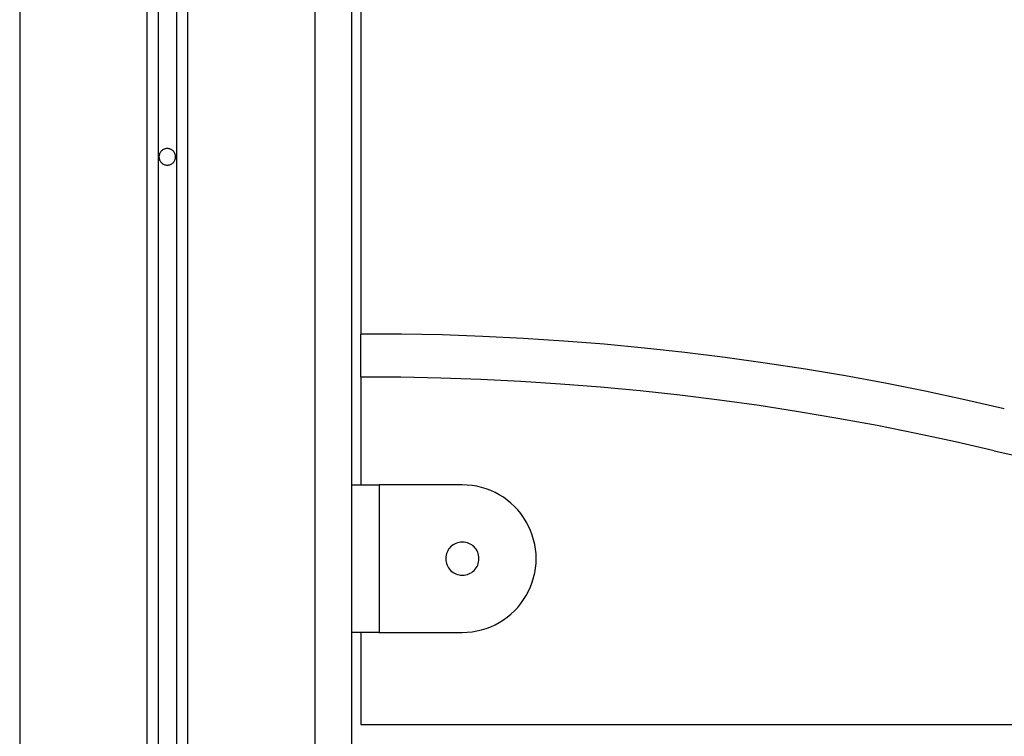
# Model space of a CAD drawing. Extents: x -38.9 to 38.9, y -21.6 to 21.6.
# Drawn here: x -2.8 to -0.1, y -13.3 to -11.4 of the extents above; entities that cross this region are included whole.
import ezdxf

# ---------------------------------------------------------------- set-up
doc = ezdxf.new("R2010")
doc.units = 0
doc.layers.get('0').update_dxf_attribs({"linetype": 'CONTINUOUS'})

msp = doc.modelspace()

# ---------------------------------------------------------------- linework, layer by layer
at = {"color": 0}
for points in [[(-2.7865, -8.2331), (-2.7865, -14.3531)], [(-2.7865, -8.2331), (-2.7865, -14.3531)], [(-2.7865, -8.2331), (-2.7865, -14.3531)], [(-2.7865, -8.2331), (-2.7865, -14.3531)], [(-2.7865, -8.2331), (-2.7865, -14.3531)], [(-2.7865, -8.2331), (-2.7865, -14.3531)], [(-2.7865, -8.2331), (-2.7865, -14.3531)], [(-2.7865, -8.2331), (-2.7865, -14.3531)], [(-2.7865, -8.2331), (-2.7865, -14.3531)], [(-2.7865, -8.2331), (-2.7865, -14.3531)], [(-2.7865, -8.2331), (-2.7865, -14.3531)], [(-2.7865, -8.2331), (-2.7865, -14.3531)], [(-2.7865, -8.2331), (-2.7865, -14.3531)], [(-2.7865, -8.2331), (-2.7865, -14.3531)], [(-2.7865, -8.2331), (-2.7865, -14.3531)], [(-2.7865, -8.2331), (-2.7865, -14.3531)], [(-2.7865, -8.2331), (-2.7865, -14.3531)], [(-2.7865, -8.2331), (-2.7865, -14.3531)], [(-2.7865, -8.2331), (-2.7865, -14.3531)], [(-2.7865, -8.2331), (-2.7865, -14.3531)], [(-2.7865, -8.2331), (-2.7865, -14.3531)], [(-2.4415, -8.2331), (-2.4415, -13.9098)], [(-2.4415, -8.2331), (-2.4415, -13.9098)], [(-2.4415, -8.2331), (-2.4415, -13.9098)], [(-2.4415, -8.2331), (-2.4415, -13.9098)], [(-2.4415, -8.2331), (-2.4415, -13.9098)], [(-2.4415, -8.2331), (-2.4415, -13.9098)], [(-2.4415, -8.2331), (-2.4415, -13.9098)], [(-2.4415, -8.2331), (-2.4415, -13.9098)], [(-2.4415, -8.2331), (-2.4415, -13.9098)], [(-2.4415, -8.2331), (-2.4415, -13.9098)], [(-2.4415, -8.2331), (-2.4415, -13.9098)], [(-2.4415, -8.2331), (-2.4415, -13.9098)], [(-2.4415, -8.2331), (-2.4415, -13.9098)], [(-2.4415, -8.2331), (-2.4415, -13.9098)], [(-2.4415, -8.2331), (-2.4415, -13.9098)], [(-2.4415, -8.2331), (-2.4415, -13.9098)], [(-2.4415, -8.2331), (-2.4415, -13.9098)], [(-2.4415, -8.2331), (-2.4415, -13.9098)], [(-2.4415, -8.2331), (-2.4415, -13.9098)], [(-2.4415, -8.2331), (-2.4415, -13.9098)], [(-2.4415, -8.2331), (-2.4415, -13.9098)], [(-2.4115, -8.2331), (-2.4115, -13.8877)], [(-2.4115, -8.2331), (-2.4115, -13.8877)], [(-2.4115, -8.2331), (-2.4115, -13.8877)], [(-2.4115, -8.2331), (-2.4115, -13.8877)], [(-2.4115, -8.2331), (-2.4115, -13.8877)], [(-2.4115, -8.2331), (-2.4115, -13.8877)], [(-2.4115, -8.2331), (-2.4115, -13.8877)], [(-2.4115, -8.2331), (-2.4115, -13.8877)], [(-2.4115, -8.2331), (-2.4115, -13.8877)], [(-2.4115, -8.2331), (-2.4115, -13.8877)], [(-2.4115, -8.2331), (-2.4115, -13.8877)], [(-2.4115, -8.2331), (-2.4115, -13.8877)], [(-2.4115, -8.2331), (-2.4115, -13.8877)], [(-2.4115, -8.2331), (-2.4115, -13.8877)], [(-2.4115, -8.2331), (-2.4115, -13.8877)], [(-2.4115, -8.2331), (-2.4115, -13.8877)], [(-2.4115, -8.2331), (-2.4115, -13.8877)], [(-2.4115, -8.2331), (-2.4115, -13.8877)], [(-2.4115, -8.2331), (-2.4115, -13.8877)], [(-2.4115, -8.2331), (-2.4115, -13.8877)], [(-2.4115, -8.2331), (-2.4115, -13.8877)], [(-2.3615, -8.2331), (-2.3615, -13.8877)], [(-2.3615, -8.2331), (-2.3615, -13.8877)], [(-2.3615, -8.2331), (-2.3615, -13.8877)], [(-2.3615, -8.2331), (-2.3615, -13.8877)], [(-2.3615, -8.2331), (-2.3615, -13.8877)], [(-2.3615, -8.2331), (-2.3615, -13.8877)], [(-2.3615, -8.2331), (-2.3615, -13.8877)], [(-2.3615, -8.2331), (-2.3615, -13.8877)], [(-2.3615, -8.2331), (-2.3615, -13.8877)], [(-2.3615, -8.2331), (-2.3615, -13.8877)], [(-2.3615, -8.2331), (-2.3615, -13.8877)], [(-2.3615, -8.2331), (-2.3615, -13.8877)], [(-2.3615, -8.2331), (-2.3615, -13.8877)], [(-2.3615, -8.2331), (-2.3615, -13.8877)], [(-2.3615, -8.2331), (-2.3615, -13.8877)], [(-2.3615, -8.2331), (-2.3615, -13.8877)], [(-2.3615, -8.2331), (-2.3615, -13.8877)], [(-2.3615, -8.2331), (-2.3615, -13.8877)], [(-2.3615, -8.2331), (-2.3615, -13.8877)], [(-2.3615, -8.2331), (-2.3615, -13.8877)], [(-2.3615, -8.2331), (-2.3615, -13.8877)], [(-2.3315, -8.2331), (-2.3315, -13.9098)], [(-2.3315, -8.2331), (-2.3315, -13.9098)], [(-2.3315, -8.2331), (-2.3315, -13.9098)], [(-2.3315, -8.2331), (-2.3315, -13.9098)], [(-2.3315, -8.2331), (-2.3315, -13.9098)], [(-2.3315, -8.2331), (-2.3315, -13.9098)], [(-2.3315, -8.2331), (-2.3315, -13.9098)], [(-2.3315, -8.2331), (-2.3315, -13.9098)], [(-2.3315, -8.2331), (-2.3315, -13.9098)], [(-2.3315, -8.2331), (-2.3315, -13.9098)], [(-2.3315, -8.2331), (-2.3315, -13.9098)], [(-2.3315, -8.2331), (-2.3315, -13.9098)], [(-2.3315, -8.2331), (-2.3315, -13.9098)], [(-2.3315, -8.2331), (-2.3315, -13.9098)], [(-2.3315, -8.2331), (-2.3315, -13.9098)], [(-2.3315, -8.2331), (-2.3315, -13.9098)], [(-2.3315, -8.2331), (-2.3315, -13.9098)], [(-2.3315, -8.2331), (-2.3315, -13.9098)], [(-2.3315, -8.2331), (-2.3315, -13.9098)], [(-2.3315, -8.2331), (-2.3315, -13.9098)], [(-2.3315, -8.2331), (-2.3315, -13.9098)], [(-1.9865, -8.2331), (-1.9865, -14.3531)], [(-1.9865, -8.2331), (-1.9865, -14.3531)], [(-1.9865, -8.2331), (-1.9865, -14.3531)], [(-1.9865, -8.2331), (-1.9865, -14.3531)], [(-1.9865, -8.2331), (-1.9865, -14.3531)], [(-1.9865, -8.2331), (-1.9865, -14.3531)], [(-1.9865, -8.2331), (-1.9865, -14.3531)], [(-1.9865, -8.2331), (-1.9865, -14.3531)], [(-1.9865, -8.2331), (-1.9865, -14.3531)], [(-1.9865, -8.2331), (-1.9865, -14.3531)], [(-1.9865, -8.2331), (-1.9865, -14.3531)], [(-1.9865, -8.2331), (-1.9865, -14.3531)], [(-1.9865, -8.2331), (-1.9865, -14.3531)], [(-1.9865, -8.2331), (-1.9865, -14.3531)], [(-1.9865, -8.2331), (-1.9865, -14.3531)], [(-1.9865, -8.2331), (-1.9865, -14.3531)], [(-1.9865, -8.2331), (-1.9865, -14.3531)], [(-1.9865, -8.2331), (-1.9865, -14.3531)], [(-1.9865, -8.2331), (-1.9865, -14.3531)], [(-1.9865, -8.2331), (-1.9865, -14.3531)], [(-1.9865, -8.2331), (-1.9865, -14.3531)], [(-1.8865, -8.2331), (-1.8865, -14.3531)], [(-1.8865, -8.2331), (-1.8865, -14.3531)], [(-1.8865, -8.2331), (-1.8865, -14.3531)], [(-1.8865, -8.2331), (-1.8865, -14.3531)], [(-1.8865, -8.2331), (-1.8865, -14.3531)], [(-1.8865, -8.2331), (-1.8865, -14.3531)], [(-1.8865, -8.2331), (-1.8865, -14.3531)], [(-1.8865, -8.2331), (-1.8865, -14.3531)], [(-1.8865, -8.2331), (-1.8865, -14.3531)], [(-1.8865, -8.2331), (-1.8865, -14.3531)], [(-1.8865, -8.2331), (-1.8865, -14.3531)], [(-1.8865, -8.2331), (-1.8865, -14.3531)], [(-1.8865, -8.2331), (-1.8865, -14.3531)], [(-1.8865, -8.2331), (-1.8865, -14.3531)], [(-1.8865, -8.2331), (-1.8865, -14.3531)], [(-1.8865, -8.2331), (-1.8865, -14.3531)], [(-1.8865, -8.2331), (-1.8865, -14.3531)], [(-1.8865, -8.2331), (-1.8865, -14.3531)], [(-1.8865, -8.2331), (-1.8865, -14.3531)], [(-1.8865, -8.2331), (-1.8865, -14.3531)], [(-1.8865, -8.2331), (-1.8865, -14.3531)], [(-1.8615, -10.9362), (-1.8615, -12.2136)], [(-1.8615, -10.9362), (-1.8615, -12.2136)], [(-1.8615, -10.9362), (-1.8615, -12.2136)], [(-1.8615, -10.9362), (-1.8615, -12.2136)], [(-1.8615, -10.9362), (-1.8615, -12.2136)], [(-1.8615, -10.9362), (-1.8615, -12.2136)], [(-1.8615, -10.9362), (-1.8615, -12.2136)], [(-1.8615, -10.9362), (-1.8615, -12.2136)], [(-1.8615, -10.9362), (-1.8615, -12.2136)], [(-1.8615, -10.9362), (-1.8615, -12.2136)], [(-1.8615, -10.9362), (-1.8615, -12.2136)], [(-1.8615, -10.9362), (-1.8615, -12.2136)], [(-1.8615, -10.9362), (-1.8615, -12.2136)], [(-1.8615, -10.9362), (-1.8615, -12.2136)], [(-1.8615, -10.9362), (-1.8615, -12.2136)], [(-1.8615, -10.9362), (-1.8615, -12.2136)], [(-1.8615, -10.9362), (-1.8615, -12.2136)], [(-1.8615, -10.9362), (-1.8615, -12.2136)], [(-1.8615, -10.9362), (-1.8615, -12.2136)], [(-1.8615, -10.9362), (-1.8615, -12.2136)], [(-1.8615, -10.9362), (-1.8615, -12.2136)], [(-2.364, -11.7331), (-2.364, -11.7331), (-2.364, -11.7307), (-2.3644, -11.7284), (-2.3649, -11.7262), (-2.3657, -11.7242), (-2.3665, -11.7221), (-2.3677, -11.7203), (-2.369, -11.7186), (-2.3705, -11.7171), (-2.372, -11.7156), (-2.3737, -11.7143), (-2.3755, -11.7131), (-2.3776, -11.7123), (-2.3796, -11.7115), (-2.3818, -11.711), (-2.3841, -11.7106), (-2.3865, -11.7106), (-2.3865, -11.7106), (-2.3886, -11.7106), (-2.3909, -11.711), (-2.393, -11.7115), (-2.3952, -11.7123), (-2.397, -11.7131), (-2.399, -11.7143), (-2.4006, -11.7156), (-2.4023, -11.7171), (-2.4036, -11.7186), (-2.405, -11.7203), (-2.406, -11.7221), (-2.4071, -11.7242), (-2.4078, -11.7262), (-2.4084, -11.7284), (-2.4088, -11.7307), (-2.409, -11.7331), (-2.409, -11.7331), (-2.4088, -11.7352), (-2.4084, -11.7375), (-2.4078, -11.7396), (-2.4071, -11.7418), (-2.406, -11.7436), (-2.405, -11.7456), (-2.4036, -11.7472), (-2.4023, -11.7489), (-2.4006, -11.7502), (-2.399, -11.7516), (-2.397, -11.7526), (-2.3952, -11.7537), (-2.393, -11.7544), (-2.3909, -11.755), (-2.3886, -11.7554), (-2.3865, -11.7556), (-2.3865, -11.7556), (-2.3841, -11.7554), (-2.3818, -11.755), (-2.3796, -11.7544), (-2.3776, -11.7537), (-2.3755, -11.7526), (-2.3737, -11.7516), (-2.372, -11.7502), (-2.3705, -11.7489), (-2.369, -11.7472), (-2.3677, -11.7456), (-2.3665, -11.7436), (-2.3657, -11.7418), (-2.3649, -11.7396), (-2.3644, -11.7375), (-2.364, -11.7352), (-2.364, -11.7331)], [(-1.8615, -12.2136), (-1.8615, -12.2136)], [(-1.8615, -12.2136), (-1.8615, -12.2136)], [(-1.8615, -12.3306), (-1.8615, -12.2136)], [(-1.8615, -12.3306), (-1.8615, -12.2136)], [(-1.8615, -12.3306), (-1.8615, -12.2136)], [(-1.8615, -12.3306), (-1.8615, -12.2136)], [(-1.8615, -12.3306), (-1.8615, -12.2136)], [(-1.8615, -12.3306), (-1.8615, -12.2136)], [(-1.8615, -12.3306), (-1.8615, -12.2136)], [(-1.8615, -12.3306), (-1.8615, -12.2136)], [(-1.8615, -12.3306), (-1.8615, -12.2136)], [(-1.8615, -12.3306), (-1.8615, -12.2136)], [(-1.8615, -12.3306), (-1.8615, -12.2136)], [(-1.8615, -12.3306), (-1.8615, -12.2136)], [(-1.8615, -12.3306), (-1.8615, -12.2136)], [(-1.8615, -12.3306), (-1.8615, -12.2136)], [(-1.8615, -12.3306), (-1.8615, -12.2136)], [(-1.8615, -12.3306), (-1.8615, -12.2136)], [(-1.8615, -12.3306), (-1.8615, -12.2136)], [(-1.8615, -12.3306), (-1.8615, -12.2136)], [(-1.8615, -12.3306), (-1.8615, -12.2136)], [(-1.8615, -12.3306), (-1.8615, -12.2136)], [(-1.8615, -12.3306), (-1.8615, -12.2136)], [(-0.1172, -12.4166), (-0.1172, -12.4166), (-0.2244, -12.3918), (-0.332, -12.3687), (-0.4398, -12.3472), (-0.5481, -12.3274), (-0.6565, -12.3089), (-0.7652, -12.2923), (-0.8741, -12.2771), (-0.9833, -12.2638), (-1.0925, -12.2517), (-1.202, -12.2414), (-1.3116, -12.2327), (-1.4214, -12.2257), (-1.5312, -12.2201), (-1.6412, -12.2163), (-1.7513, -12.214), (-1.8615, -12.2136)], [(-1.8615, -12.3306), (-1.8615, -12.3306)], [(-1.8615, -12.3306), (-1.8615, -12.6231)], [(-1.8615, -12.3306), (-1.8615, -12.6231)], [(-1.8615, -12.3306), (-1.8615, -12.6231)], [(-1.8615, -12.3306), (-1.8615, -12.6231)], [(-1.8615, -12.3306), (-1.8615, -12.6231)], [(-1.8615, -12.3306), (-1.8615, -12.6231)], [(-1.8615, -12.3306), (-1.8615, -12.6231)], [(-1.8615, -12.3306), (-1.8615, -12.6231)], [(-1.8615, -12.3306), (-1.8615, -12.6231)], [(-1.8615, -12.3306), (-1.8615, -12.6231)], [(-1.8615, -12.3306), (-1.8615, -12.6231)], [(-1.8615, -12.3306), (-1.8615, -12.6231)], [(-1.8615, -12.3306), (-1.8615, -12.6231)], [(-1.8615, -12.3306), (-1.8615, -12.6231)], [(-1.8615, -12.3306), (-1.8615, -12.6231)], [(-1.8615, -12.3306), (-1.8615, -12.6231)], [(-1.8615, -12.3306), (-1.8615, -12.6231)], [(-1.8615, -12.3306), (-1.8615, -12.6231)], [(-1.8615, -12.3306), (-1.8615, -12.6231)], [(-1.8615, -12.3306), (-1.8615, -12.6231)], [(-1.8615, -12.3306), (-1.8615, -12.6231)], [(-1.8615, -12.3306), (-1.8615, -12.3306)], [(-0.1442, -12.5304), (-0.1442, -12.5304), (-0.2497, -12.5059), (-0.3557, -12.4832), (-0.4618, -12.462), (-0.5684, -12.4425), (-0.6751, -12.4244), (-0.7821, -12.408), (-0.8894, -12.3931), (-0.9969, -12.3799), (-1.1044, -12.368), (-1.2122, -12.3579), (-1.3201, -12.3493), (-1.4282, -12.3425), (-1.5363, -12.337), (-1.6446, -12.3333), (-1.7529, -12.331), (-1.8615, -12.3306)], [(-0.1442, -12.5304), (-0.1442, -12.5304), (0.0039, -12.5631), (0.1527, -12.5911), (0.302, -12.6144), (0.452, -12.633), (0.6022, -12.6468), (0.7528, -12.656), (0.9034, -12.6604), (1.0542, -12.6602), (1.2047, -12.6551), (1.3551, -12.6453), (1.5052, -12.6309), (1.6549, -12.6118), (1.804, -12.5879), (1.9526, -12.5594), (2.1003, -12.5261), (2.2474, -12.4883)], [(-1.8865, -12.6231), (-1.8865, -12.6231)], [(-1.8865, -12.6231), (-1.8115, -12.6231)], [(-1.8865, -12.6231), (-1.8115, -12.6231)], [(-1.8865, -12.6231), (-1.8115, -12.6231)], [(-1.8865, -12.6231), (-1.8115, -12.6231)], [(-1.8865, -12.6231), (-1.8115, -12.6231)], [(-1.8865, -12.6231), (-1.8115, -12.6231)], [(-1.8865, -12.6231), (-1.8115, -12.6231)], [(-1.8865, -12.6231), (-1.8115, -12.6231)], [(-1.8865, -12.6231), (-1.8115, -12.6231)], [(-1.8865, -12.6231), (-1.8115, -12.6231)], [(-1.8865, -12.6231), (-1.8115, -12.6231)], [(-1.8865, -12.6231), (-1.8115, -12.6231)], [(-1.8865, -12.6231), (-1.8115, -12.6231)], [(-1.8865, -12.6231), (-1.8115, -12.6231)], [(-1.8865, -12.6231), (-1.8115, -12.6231)], [(-1.8865, -12.6231), (-1.8115, -12.6231)], [(-1.8865, -12.6231), (-1.8115, -12.6231)], [(-1.8865, -12.6231), (-1.8115, -12.6231)], [(-1.8865, -12.6231), (-1.8115, -12.6231)], [(-1.8865, -12.6231), (-1.8115, -12.6231)], [(-1.8865, -12.6231), (-1.8115, -12.6231)], [(-1.8615, -12.6231), (-1.8615, -12.6231)], [(-1.8115, -12.6231), (-1.8115, -12.6231)], [(-1.8115, -12.6231), (-1.8115, -12.6231)], [(-1.5865, -12.6231), (-1.8115, -12.6231)], [(-1.5865, -12.6231), (-1.8115, -12.6231)], [(-1.5865, -12.6231), (-1.8115, -12.6231)], [(-1.5865, -12.6231), (-1.8115, -12.6231)], [(-1.5865, -12.6231), (-1.8115, -12.6231)], [(-1.5865, -12.6231), (-1.8115, -12.6231)], [(-1.5865, -12.6231), (-1.8115, -12.6231)], [(-1.5865, -12.6231), (-1.8115, -12.6231)], [(-1.5865, -12.6231), (-1.8115, -12.6231)], [(-1.5865, -12.6231), (-1.8115, -12.6231)], [(-1.5865, -12.6231), (-1.8115, -12.6231)], [(-1.5865, -12.6231), (-1.8115, -12.6231)], [(-1.5865, -12.6231), (-1.8115, -12.6231)], [(-1.5865, -12.6231), (-1.8115, -12.6231)], [(-1.5865, -12.6231), (-1.8115, -12.6231)], [(-1.5865, -12.6231), (-1.8115, -12.6231)], [(-1.5865, -12.6231), (-1.8115, -12.6231)], [(-1.5865, -12.6231), (-1.8115, -12.6231)], [(-1.5865, -12.6231), (-1.8115, -12.6231)], [(-1.5865, -12.6231), (-1.8115, -12.6231)], [(-1.5865, -12.6231), (-1.8115, -12.6231)], [(-1.8115, -12.6231), (-1.8115, -12.6231)], [(-1.8115, -12.6231), (-1.8115, -13.0231)], [(-1.8115, -12.6231), (-1.8115, -13.0231)], [(-1.8115, -12.6231), (-1.8115, -13.0231)], [(-1.8115, -12.6231), (-1.8115, -13.0231)], [(-1.8115, -12.6231), (-1.8115, -13.0231)], [(-1.8115, -12.6231), (-1.8115, -13.0231)], [(-1.8115, -12.6231), (-1.8115, -13.0231)], [(-1.8115, -12.6231), (-1.8115, -13.0231)], [(-1.8115, -12.6231), (-1.8115, -13.0231)], [(-1.8115, -12.6231), (-1.8115, -13.0231)], [(-1.8115, -12.6231), (-1.8115, -13.0231)], [(-1.8115, -12.6231), (-1.8115, -13.0231)], [(-1.8115, -12.6231), (-1.8115, -13.0231)], [(-1.8115, -12.6231), (-1.8115, -13.0231)], [(-1.8115, -12.6231), (-1.8115, -13.0231)], [(-1.8115, -12.6231), (-1.8115, -13.0231)], [(-1.8115, -12.6231), (-1.8115, -13.0231)], [(-1.8115, -12.6231), (-1.8115, -13.0231)], [(-1.8115, -12.6231), (-1.8115, -13.0231)], [(-1.8115, -12.6231), (-1.8115, -13.0231)], [(-1.8115, -12.6231), (-1.8115, -13.0231)], [(-1.5865, -13.0231), (-1.5865, -13.0231), (-1.573, -13.0226), (-1.5599, -13.0213), (-1.5469, -13.019), (-1.5342, -13.0161), (-1.5216, -13.0121), (-1.5095, -13.0076), (-1.4976, -13.0022), (-1.4864, -12.9962), (-1.4753, -12.9893), (-1.4648, -12.9818), (-1.4546, -12.9734), (-1.4453, -12.9647), (-1.4363, -12.9551), (-1.4279, -12.945), (-1.4202, -12.9342), (-1.4133, -12.9231), (-1.4133, -12.9231), (-1.4069, -12.9112), (-1.4014, -12.8991), (-1.3968, -12.8867), (-1.3931, -12.8743), (-1.39, -12.8615), (-1.388, -12.8487), (-1.3867, -12.8358), (-1.3864, -12.823), (-1.3867, -12.8099), (-1.388, -12.797), (-1.39, -12.7842), (-1.3931, -12.7716), (-1.3968, -12.759), (-1.4014, -12.7468), (-1.4069, -12.7347), (-1.4133, -12.7231), (-1.4133, -12.7231), (-1.4202, -12.7117), (-1.4279, -12.7009), (-1.4363, -12.6907), (-1.4453, -12.6813), (-1.4546, -12.6723), (-1.4648, -12.6641), (-1.4753, -12.6566), (-1.4864, -12.6498), (-1.4976, -12.6436), (-1.5095, -12.6383), (-1.5216, -12.6337), (-1.5342, -12.6299), (-1.5469, -12.6268), (-1.5599, -12.6247), (-1.573, -12.6234), (-1.5865, -12.6231)], [(-1.5865, -12.6231), (-1.5865, -12.6231)], [(-1.5415, -12.8231), (-1.5415, -12.8231), (-1.5416, -12.8183), (-1.5423, -12.8138), (-1.5433, -12.8095), (-1.5449, -12.8054), (-1.5467, -12.8014), (-1.549, -12.7977), (-1.5515, -12.7943), (-1.5546, -12.7912), (-1.5577, -12.7881), (-1.5611, -12.7856), (-1.5648, -12.7833), (-1.5688, -12.7815), (-1.5729, -12.7799), (-1.5772, -12.7789), (-1.5817, -12.7782), (-1.5865, -12.7781), (-1.5865, -12.7781), (-1.591, -12.7782), (-1.5955, -12.7789), (-1.5997, -12.7799), (-1.6039, -12.7815), (-1.6077, -12.7833), (-1.6115, -12.7856), (-1.6149, -12.7881), (-1.6182, -12.7912), (-1.621, -12.7943), (-1.6236, -12.7977), (-1.6259, -12.8014), (-1.6279, -12.8054), (-1.6293, -12.8095), (-1.6305, -12.8138), (-1.6312, -12.8183), (-1.6315, -12.8231), (-1.6315, -12.8231), (-1.6312, -12.8276), (-1.6305, -12.8321), (-1.6293, -12.8363), (-1.6279, -12.8405), (-1.6259, -12.8443), (-1.6236, -12.8481), (-1.621, -12.8515), (-1.6182, -12.8548), (-1.6149, -12.8576), (-1.6115, -12.8602), (-1.6077, -12.8625), (-1.6039, -12.8645), (-1.5997, -12.8659), (-1.5955, -12.8671), (-1.591, -12.8678), (-1.5865, -12.8681), (-1.5865, -12.8681), (-1.5817, -12.8678), (-1.5772, -12.8671), (-1.5729, -12.8659), (-1.5688, -12.8645), (-1.5648, -12.8625), (-1.5611, -12.8602), (-1.5577, -12.8576), (-1.5546, -12.8548), (-1.5515, -12.8515), (-1.549, -12.8481), (-1.5467, -12.8443), (-1.5449, -12.8405), (-1.5433, -12.8363), (-1.5423, -12.8321), (-1.5416, -12.8276), (-1.5415, -12.8231)], [(-1.8865, -13.0231), (-1.8865, -13.0231)], [(-1.8115, -13.0231), (-1.8865, -13.0231)], [(-1.8115, -13.0231), (-1.8865, -13.0231)], [(-1.8115, -13.0231), (-1.8865, -13.0231)], [(-1.8115, -13.0231), (-1.8865, -13.0231)], [(-1.8115, -13.0231), (-1.8865, -13.0231)], [(-1.8115, -13.0231), (-1.8865, -13.0231)], [(-1.8115, -13.0231), (-1.8865, -13.0231)], [(-1.8115, -13.0231), (-1.8865, -13.0231)], [(-1.8115, -13.0231), (-1.8865, -13.0231)], [(-1.8115, -13.0231), (-1.8865, -13.0231)], [(-1.8115, -13.0231), (-1.8865, -13.0231)], [(-1.8115, -13.0231), (-1.8865, -13.0231)], [(-1.8115, -13.0231), (-1.8865, -13.0231)], [(-1.8115, -13.0231), (-1.8865, -13.0231)], [(-1.8115, -13.0231), (-1.8865, -13.0231)], [(-1.8115, -13.0231), (-1.8865, -13.0231)], [(-1.8115, -13.0231), (-1.8865, -13.0231)], [(-1.8115, -13.0231), (-1.8865, -13.0231)], [(-1.8115, -13.0231), (-1.8865, -13.0231)], [(-1.8115, -13.0231), (-1.8865, -13.0231)], [(-1.8115, -13.0231), (-1.8865, -13.0231)], [(-1.8615, -13.0231), (-1.8615, -13.0231)], [(-1.8615, -13.0231), (-1.8615, -13.2731)], [(-1.8615, -13.0231), (-1.8615, -13.2731)], [(-1.8615, -13.0231), (-1.8615, -13.2731)], [(-1.8615, -13.0231), (-1.8615, -13.2731)], [(-1.8615, -13.0231), (-1.8615, -13.2731)], [(-1.8615, -13.0231), (-1.8615, -13.2731)], [(-1.8615, -13.0231), (-1.8615, -13.2731)], [(-1.8615, -13.0231), (-1.8615, -13.2731)], [(-1.8615, -13.0231), (-1.8615, -13.2731)], [(-1.8615, -13.0231), (-1.8615, -13.2731)], [(-1.8615, -13.0231), (-1.8615, -13.2731)], [(-1.8615, -13.0231), (-1.8615, -13.2731)], [(-1.8615, -13.0231), (-1.8615, -13.2731)], [(-1.8615, -13.0231), (-1.8615, -13.2731)], [(-1.8615, -13.0231), (-1.8615, -13.2731)], [(-1.8615, -13.0231), (-1.8615, -13.2731)], [(-1.8615, -13.0231), (-1.8615, -13.2731)], [(-1.8615, -13.0231), (-1.8615, -13.2731)], [(-1.8615, -13.0231), (-1.8615, -13.2731)], [(-1.8615, -13.0231), (-1.8615, -13.2731)], [(-1.8615, -13.0231), (-1.8615, -13.2731)], [(-1.8115, -13.0231), (-1.8115, -13.0231)], [(-1.8115, -13.0231), (-1.5865, -13.0231)], [(-1.8115, -13.0231), (-1.5865, -13.0231)], [(-1.8115, -13.0231), (-1.5865, -13.0231)], [(-1.8115, -13.0231), (-1.5865, -13.0231)], [(-1.8115, -13.0231), (-1.5865, -13.0231)], [(-1.8115, -13.0231), (-1.5865, -13.0231)], [(-1.8115, -13.0231), (-1.5865, -13.0231)], [(-1.8115, -13.0231), (-1.5865, -13.0231)], [(-1.8115, -13.0231), (-1.5865, -13.0231)], [(-1.8115, -13.0231), (-1.5865, -13.0231)], [(-1.8115, -13.0231), (-1.5865, -13.0231)], [(-1.8115, -13.0231), (-1.5865, -13.0231)], [(-1.8115, -13.0231), (-1.5865, -13.0231)], [(-1.8115, -13.0231), (-1.5865, -13.0231)], [(-1.8115, -13.0231), (-1.5865, -13.0231)], [(-1.8115, -13.0231), (-1.5865, -13.0231)], [(-1.8115, -13.0231), (-1.5865, -13.0231)], [(-1.8115, -13.0231), (-1.5865, -13.0231)], [(-1.8115, -13.0231), (-1.5865, -13.0231)], [(-1.8115, -13.0231), (-1.5865, -13.0231)], [(-1.8115, -13.0231), (-1.5865, -13.0231)], [(-1.8115, -13.0231), (-1.8115, -13.0231)], [(-1.8115, -13.0231), (-1.8115, -13.0231)], [(-1.5865, -13.0231), (-1.5865, -13.0231)], [(-1.8615, -13.2731), (-1.8615, -13.2731)], [(-1.8615, -13.2731), (-1.8615, -13.2731)], [(-1.8615, -13.2731), (7.0885, -13.2731)], [(-1.8615, -13.2731), (7.0885, -13.2731)], [(-1.8615, -13.2731), (7.0885, -13.2731)], [(-1.8615, -13.2731), (7.0885, -13.2731)], [(-1.8615, -13.2731), (7.0885, -13.2731)], [(-1.8615, -13.2731), (7.0885, -13.2731)], [(-1.8615, -13.2731), (7.0885, -13.2731)], [(-1.8615, -13.2731), (7.0885, -13.2731)], [(-1.8615, -13.2731), (7.0885, -13.2731)], [(-1.8615, -13.2731), (7.0885, -13.2731)], [(-1.8615, -13.2731), (7.0885, -13.2731)], [(-1.8615, -13.2731), (7.0885, -13.2731)], [(-1.8615, -13.2731), (7.0885, -13.2731)], [(-1.8615, -13.2731), (7.0885, -13.2731)], [(-1.8615, -13.2731), (7.0885, -13.2731)], [(-1.8615, -13.2731), (7.0885, -13.2731)], [(-1.8615, -13.2731), (7.0885, -13.2731)], [(-1.8615, -13.2731), (7.0885, -13.2731)], [(-1.8615, -13.2731), (7.0885, -13.2731)], [(-1.8615, -13.2731), (7.0885, -13.2731)], [(-1.8615, -13.2731), (7.0885, -13.2731)]]:
    msp.add_lwpolyline(points, dxfattribs=at)

doc.saveas('drawing.dxf')
